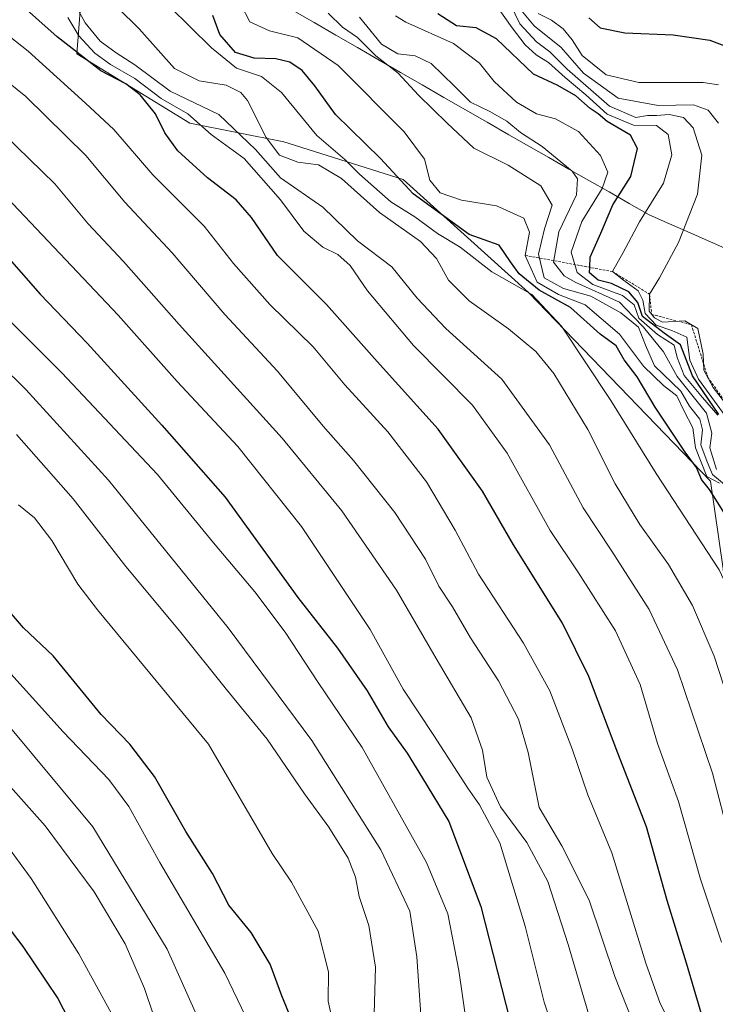
# Model space of a CAD drawing. Units: metres. Extents: x 593489 to 596922, y 4752202 to 4754563.
# Drawn here: x 596217 to 596356, y 4753833 to 4754029 of the extents above; entities that cross this region are included whole.
import ezdxf

# ---------------------------------------------------------------- set-up
doc = ezdxf.new("R2010")
doc.units = ezdxf.units.M
doc.header["$MEASUREMENT"] = 0
doc.linetypes.add('TRAZOS', pattern=[0.75, 0.5, -0.25])
for name, color, linetype, lineweight in [('Arbolado forestal CxS', 92, 'Continuous', 0), ('Curva de nivel maestra', 36, 'Continuous', 30), ('Curva de nivel normal', 36, 'Continuous', 0), ('Entidad de ámbito territorial', 19, 'Continuous', 0), ('Entidad de ámbito territorial CxS', 92, 'Continuous', 0), ('Escarpado lineal', 39, 'TRAZOS', 0), ('Municipio', 9, 'Continuous', 13), ('Municipio CxS', 142, 'Continuous', 0)]:
    doc.layers.add(name, color=color, linetype=linetype, lineweight=lineweight)

# ---------------------------------------------------------------- blocks, each defined once
blk = doc.blocks.new('*U178')
at = {"layer": 'Curva de nivel normal', "color": 36, "linetype": 'Continuous', "lineweight": 0}
blk.add_polyline3d([(596261.36, 4754032.26, 805), (596263.16, 4754028.82, 805), (596267.07, 4754027.01, 805), (596272.76, 4754025.66, 805), (596280.82, 4754020.08, 805), (596294, 4754006.84, 805), (596298.06, 4754001.38, 805), (596299.15, 4753997.19, 805), (596301.2, 4753994.67, 805), (596305.44, 4753993.2, 805), (596312.46, 4753992.09, 805), (596317.9, 4753989.6, 805), (596319.07, 4753986.85, 805), (596318.2, 4753982.19, 805), (596320.59, 4753976.82, 805), (596324.83, 4753974.36, 805), (596330.16, 4753972.32, 805), (596337.04, 4753966.43, 805), (596341.84, 4753960.05, 805), (596345.86, 4753956.22, 805), (596348.49, 4753954.14, 805), (596349.87, 4753951.22, 805), (596351.68, 4753947.72, 805), (596352.24, 4753943.76, 805), (596354.5, 4753938.03, 805), (596357, 4753936.7, 805)], dxfattribs=at)
blk = doc.blocks.new('*U180')
at = {"layer": 'Curva de nivel normal', "color": 36, "linetype": 'Continuous', "lineweight": 0}
blk.add_polyline3d([(596292.25, 4754030.04, 820), (596294.34, 4754028.73, 820), (596303.89, 4754024.51, 820), (596309.09, 4754020.56, 820), (596311.98, 4754016.9, 820), (596316.45, 4754012.81, 820), (596320.45, 4754010.48, 820), (596324.25, 4754009.46, 820), (596328.83, 4754006.93, 820), (596333.27, 4754002.15, 820), (596334.72, 4753998.82, 820), (596333.56, 4753995.52, 820), (596329.5, 4753988.94, 820), (596327.39, 4753982.81, 820), (596328.55, 4753978.77, 820), (596331.7, 4753976.38, 820), (596337.66, 4753974.19, 820), (596339.99, 4753972.28, 820), (596340.94, 4753969.65, 820), (596344.64, 4753966.39, 820), (596347.97, 4753964.27, 820), (596348.57, 4753961.81, 820), (596350, 4753958.2, 820), (596353.61, 4753953.77, 820), (596356.68, 4753950.27, 820)], dxfattribs=at)
blk = doc.blocks.new('*U183')
at = {"layer": 'Curva de nivel normal', "color": 36, "linetype": 'Continuous', "lineweight": 0}
blk.add_polyline3d([(596232.53, 4754035.9, 790), (596241.06, 4754027.43, 790), (596248.1, 4754019.54, 790), (596253.04, 4754017.04, 790), (596258.4, 4754016.21, 790), (596261.37, 4754014.72, 790), (596262.72, 4754013.12, 790), (596266.44, 4754005.74, 790), (596269.08, 4754002.17, 790), (596272.78, 4754000.78, 790), (596276.9, 4754000.28, 790), (596281.5, 4753997.53, 790), (596289.06, 4753990.76, 790), (596297.24, 4753984.94, 790), (596300.48, 4753981.59, 790), (596302.88, 4753977.23, 790), (596307, 4753973.11, 790), (596314.84, 4753967.54, 790), (596320.3, 4753963, 790), (596323.9, 4753958.6, 790), (596330.68, 4753947.38, 790), (596336.18, 4753936.55, 790), (596341.11, 4753928.42, 790), (596346.82, 4753920.46, 790), (596351.66, 4753912.28, 790), (596355.96, 4753902.15, 790), (596360.56, 4753888.04, 790)], dxfattribs=at)
blk = doc.blocks.new('*U187')
at = {"layer": 'Curva de nivel normal', "color": 36, "linetype": 'Continuous', "lineweight": 0}
blk.add_polyline3d([(596357.42, 4753845.03, 780), (596353.26, 4753857.6, 780), (596348.84, 4753873.11, 780), (596344.66, 4753884.7, 780), (596341.14, 4753896.45, 780), (596336.26, 4753907.2, 780), (596328.85, 4753918.77, 780), (596323.18, 4753927.22, 780), (596314.59, 4753942.68, 780), (596307.65, 4753952.3, 780), (596295.84, 4753964.21, 780), (596286.7, 4753975.11, 780), (596283.21, 4753980.13, 780), (596280.76, 4753982.38, 780), (596277.78, 4753983.81, 780), (596273.96, 4753986.99, 780), (596269.29, 4753993.3, 780), (596262.02, 4754001.54, 780), (596255.41, 4754006.32, 780), (596250.78, 4754010.48, 780), (596245.46, 4754013.49, 780), (596240.17, 4754017.54, 780), (596235.28, 4754020.32, 780), (596232.18, 4754022.55, 780), (596229.01, 4754026.04, 780), (596226.79, 4754029.67, 780)], dxfattribs=at)
blk = doc.blocks.new('*U189')
at = {"layer": 'Curva de nivel normal', "color": 36, "linetype": 'Continuous', "lineweight": 0}
blk.add_polyline3d([(596285.08, 4754029.78, 815), (596289.48, 4754024.38, 815), (596292.75, 4754022.45, 815), (596296.21, 4754022.06, 815), (596299.37, 4754020.5, 815), (596304.09, 4754015.96, 815), (596307.24, 4754012.78, 815), (596311.14, 4754010.95, 815), (596314.54, 4754009, 815), (596317.26, 4754006.73, 815), (596321.59, 4754003.96, 815), (596327.61, 4753998.98, 815), (596328.63, 4753997.49, 815), (596328.46, 4753994.25, 815), (596324.92, 4753986.89, 815), (596323.88, 4753980.86, 815), (596325.97, 4753978.1, 815), (596328.17, 4753976.83, 815), (596337.07, 4753972.86, 815), (596339.85, 4753969.88, 815), (596341.82, 4753967.87, 815), (596345.83, 4753962.92, 815), (596348.59, 4753957.98, 815), (596354.46, 4753950.69, 815), (596355.51, 4753946.65, 815), (596355.1, 4753943.77, 815), (596356.42, 4753939.45, 815)], dxfattribs=at)
blk = doc.blocks.new('*U191')
at = {"layer": 'Curva de nivel normal', "color": 36, "linetype": 'Continuous', "lineweight": 0}
blk.add_polyline3d([(596317.02, 4754031.61, 840), (596319.96, 4754028.04, 840), (596325.37, 4754023.67, 840), (596329.83, 4754018.58, 840), (596336.79, 4754013.61, 840), (596344.76, 4754012.09, 840), (596351.81, 4754012.24, 840), (596354.76, 4754011.19, 840), (596356.8, 4754008.62, 840)], dxfattribs=at)
blk = doc.blocks.new('*U196')
at = {"layer": 'Curva de nivel normal', "color": 36, "linetype": 'Continuous', "lineweight": 0}
blk.add_polyline3d([(596320.79, 4754030.49, 845), (596323.48, 4754029.18, 845), (596325.76, 4754027.46, 845), (596327.58, 4754025.26, 845), (596329.57, 4754022.09, 845), (596334.41, 4754018.27, 845), (596340.91, 4754016.69, 845), (596353.76, 4754016.74, 845), (596356.83, 4754016.23, 845)], dxfattribs=at)
blk = doc.blocks.new('*U203')
at = {"layer": 'Curva de nivel normal', "color": 36, "linetype": 'Continuous', "lineweight": 0}
blk.add_polyline3d([(596358.18, 4753950.11, 830), (596352.83, 4753957.47, 830), (596351.1, 4753961.28, 830), (596350.48, 4753965.85, 830), (596347.5, 4753967.2, 830), (596344.4, 4753968.27, 830), (596342.18, 4753970.55, 830), (596341.7, 4753973.24, 830), (596340.76, 4753975.13, 830), (596337.83, 4753977.22, 830), (596335.66, 4753978.95, 830), (596337.8, 4753982.77, 830), (596341.03, 4753988.89, 830), (596345.86, 4753996.58, 830), (596347.52, 4754002.27, 830), (596346.8, 4754006.32, 830), (596344.44, 4754008.14, 830), (596339.84, 4754008.2, 830), (596334.6, 4754010.36, 830), (596330.33, 4754014.25, 830), (596326.19, 4754017.72, 830), (596322.88, 4754020.69, 830), (596320.4, 4754022.22, 830), (596318.19, 4754024.22, 830), (596315.58, 4754027.64, 830), (596312.66, 4754031.78, 830)], dxfattribs=at)
blk = doc.blocks.new('*U210')
at = {"layer": 'Curva de nivel normal', "color": 36, "linetype": 'Continuous', "lineweight": 0}
blk.add_polyline3d([(596359.14, 4753865.21, 785), (596355.66, 4753878.79, 785), (596348.61, 4753899.44, 785), (596342.97, 4753911.45, 785), (596335.48, 4753923.14, 785), (596329.77, 4753931.78, 785), (596323.02, 4753944.35, 785), (596313.5, 4753957.44, 785), (596302.32, 4753967.58, 785), (596296.62, 4753973.62, 785), (596291.53, 4753979.89, 785), (596284.67, 4753985.06, 785), (596277.72, 4753991.82, 785), (596269.31, 4753997.67, 785), (596264.32, 4754003.35, 785), (596256.93, 4754010.3, 785), (596247.26, 4754014.96, 785), (596240.17, 4754020.25, 785), (596236.44, 4754022.64, 785), (596233.26, 4754025, 785), (596230.23, 4754028.6, 785), (596227.1, 4754034.39, 785)], dxfattribs=at)
blk = doc.blocks.new('*U212')
at = {"layer": 'Curva de nivel normal', "color": 36, "linetype": 'Continuous', "lineweight": 0}
blk.add_polyline3d([(596278.84, 4754030.54, 810), (596281.7, 4754027.73, 810), (596284.66, 4754025.7, 810), (596288.34, 4754022.04, 810), (596292.81, 4754018.59, 810), (596296.87, 4754014.17, 810), (596302.63, 4754008.56, 810), (596307.94, 4754003.61, 810), (596314.78, 4754000.18, 810), (596321.33, 4753996.1, 810), (596323.6, 4753992.2, 810), (596322.04, 4753987.51, 810), (596320.87, 4753982.41, 810), (596321.98, 4753977.73, 810), (596325.84, 4753975.54, 810), (596331.34, 4753974.04, 810), (596337.34, 4753970.7, 810), (596340.82, 4753967.85, 810), (596342.25, 4753964.28, 810), (596344.06, 4753960.12, 810), (596349.3, 4753955.08, 810), (596351.04, 4753952.1, 810), (596353.13, 4753949.5, 810), (596353.66, 4753947.36, 810), (596353.32, 4753944.34, 810), (596354.56, 4753940.93, 810), (596355.64, 4753938.44, 810), (596359.62, 4753935.1, 810)], dxfattribs=at)
blk = doc.blocks.new('*U218')
at = {"layer": 'Curva de nivel normal', "color": 36, "linetype": 'Continuous', "lineweight": 0}
blk.add_polyline3d([(596242.88, 4754036.06, 795), (596255.48, 4754023.62, 795), (596260.52, 4754019.55, 795), (596265.47, 4754017.88, 795), (596269.51, 4754014.72, 795), (596276.58, 4754006.1, 795), (596282.13, 4754001.3, 795), (596285.09, 4753998.39, 795), (596291.34, 4753992.85, 795), (596296.13, 4753989.88, 795), (596300.69, 4753986.57, 795), (596305.18, 4753983.84, 795), (596311.5, 4753978.87, 795), (596319.53, 4753974.36, 795), (596325.46, 4753968.02, 795), (596335.34, 4753953.21, 795), (596344.4, 4753938.59, 795), (596356.96, 4753919.4, 795), (596362.68, 4753907.16, 795), (596366.8, 4753892.86, 795), (596371.66, 4753877.21, 795), (596377.07, 4753857.5, 795), (596381.7, 4753844.58, 795), (596389.86, 4753823.34, 795)], dxfattribs=at)
blk = doc.blocks.new('*U221')
at = {"layer": 'Curva de nivel normal', "color": 36, "linetype": 'Continuous', "lineweight": 0}
blk.add_polyline3d([(596360.55, 4753949.58, 835), (596355.77, 4753955.8, 835), (596353.92, 4753959.28, 835), (596353.77, 4753962.47, 835), (596352.73, 4753967.59, 835), (596350.1, 4753969.08, 835), (596345.64, 4753968.82, 835), (596344.01, 4753969.72, 835), (596342.94, 4753971.07, 835), (596343.06, 4753974.43, 835), (596345.07, 4753977.72, 835), (596348.82, 4753984.74, 835), (596352.62, 4753994.39, 835), (596353.49, 4754002.19, 835), (596351.77, 4754007.68, 835), (596349.86, 4754009.75, 835), (596346.98, 4754010.34, 835), (596344.41, 4754010.11, 835), (596342.62, 4754010.14, 835), (596340.29, 4754009.73, 835), (596335.02, 4754011.97, 835), (596326.55, 4754019.36, 835), (596323.12, 4754022.82, 835), (596320.46, 4754024.81, 835), (596317.14, 4754028.46, 835), (596315.26, 4754032.28, 835)], dxfattribs=at)
blk = doc.blocks.new('*U223')
at = {"layer": 'Curva de nivel maestra', "color": 36, "linetype": 'Continuous', "lineweight": 30}
blk.add_polyline3d([(596330.88, 4754029.62, 850), (596333.16, 4754027.65, 850), (596338.09, 4754026.65, 850), (596347.74, 4754026.26, 850), (596355.07, 4754025.14, 850), (596361.95, 4754022.6, 850)], dxfattribs=at)
blk = doc.blocks.new('*U225')
at = {"layer": 'Curva de nivel maestra', "color": 36, "linetype": 'Continuous', "lineweight": 30}
blk.add_polyline3d([(596356.9, 4753950.41, 825), (596351.65, 4753958.15, 825), (596349.26, 4753964.29, 825), (596345.96, 4753966.66, 825), (596341.63, 4753970, 825), (596340.73, 4753972.76, 825), (596338.9, 4753974.93, 825), (596335.42, 4753976.55, 825), (596332.8, 4753977.21, 825), (596331.05, 4753978.71, 825), (596331.0992, 4753979.7963, 825), (596331.19, 4753981.8, 825), (596333.33, 4753986.61, 825), (596335.74, 4753992.31, 825), (596339.32, 4753997.91, 825), (596340.64, 4754003.55, 825), (596339.21, 4754006.21, 825), (596334.57, 4754008.94, 825), (596332.77, 4754010.47, 825), (596331.16, 4754011.53, 825), (596328.32, 4754014.02, 825), (596324.72, 4754016.13, 825), (596319.84, 4754018.39, 825), (596312.46, 4754025.42, 825), (596308.41, 4754027.65, 825), (596304.48, 4754028.06, 825), (596300.71, 4754030.41, 825)], dxfattribs=at)
blk = doc.blocks.new('*U226')
at = {"layer": 'Curva de nivel maestra', "color": 36, "linetype": 'Continuous', "lineweight": 30}
blk.add_polyline3d([(596354.68, 4753826.36, 775), (596350.44, 4753840.79, 775), (596346.56, 4753853.37, 775), (596342.42, 4753868.08, 775), (596336.68, 4753882.77, 775), (596330.88, 4753898.09, 775), (596325.63, 4753908.7, 775), (596315.85, 4753924.4, 775), (596309.64, 4753935.08, 775), (596300.79, 4753947.49, 775), (596288.61, 4753960.98, 775), (596278.48, 4753972.38, 775), (596268.67, 4753982.19, 775), (596263.51, 4753989.75, 775), (596260.44, 4753993.31, 775), (596254.69, 4753997.7, 775), (596248.78, 4754003.08, 775), (596246.18, 4754006.64, 775), (596244.32, 4754010.46, 775), (596241.21, 4754014.24, 775), (596238.4, 4754016.43, 775), (596233.36, 4754019.06, 775), (596224.66, 4754025.8, 775), (596217.32, 4754032.36, 775)], dxfattribs=at)
blk = doc.blocks.new('*U232')
at = {"layer": 'Curva de nivel maestra', "color": 36, "linetype": 'Continuous', "lineweight": 30}
blk.add_polyline3d([(596358.57, 4753929.81, 800), (596355.05, 4753935.42, 800), (596353.4, 4753937.43, 800), (596352.44, 4753939.81, 800), (596350.18, 4753942.88, 800), (596344.18, 4753951.88, 800), (596340.57, 4753957.93, 800), (596337.98, 4753961.35, 800), (596336.4, 4753964.09, 800), (596333.19, 4753966.44, 800), (596327.23, 4753971.79, 800), (596320.98, 4753975.23, 800), (596316.96, 4753978.51, 800), (596315.23, 4753980.89, 800), (596312.96, 4753984.24, 800), (596307, 4753986.36, 800), (596295.77, 4753994.49, 800), (596289.25, 4754001.51, 800), (596280.31, 4754010.32, 800), (596276.17, 4754016.05, 800), (596273.63, 4754019.1, 800), (596271.18, 4754020.74, 800), (596268.32, 4754021.43, 800), (596264.03, 4754021.58, 800), (596260.32, 4754022.69, 800), (596257.14, 4754026.32, 800), (596255.79, 4754030.09, 800)], dxfattribs=at)

msp = doc.modelspace()

# ---------------------------------------------------------------- linework, layer by layer
at = {"layer": 'Arbolado forestal CxS', "color": 92, "linetype": 'Continuous', "lineweight": 0}
for points in [[(596229.8167, 4754038.7187, 789.520017), (596228.5613, 4754022.4121, 773.24554), (596251.1411, 4754008.6139, 778.579195), (596269.9579, 4754004.8505, 789.759612), (596293.7921, 4753997.3245, 799.975947), (596318.8807, 4753974.7449, 795.001904), (596355.2579, 4753937.1149, 803.853519), (596357.7667, 4753919.5521, 795.715366), (596359.0213, 4753903.2453, 792.786586), (596365.2935, 4753900.7367, 796.313624), (596374.0745, 4753904.5005, 803.477639), (596391.6363, 4753893.2105, 814.292228), (596411.7067, 4753875.6495, 824.898693), (596414.2153, 4753848.0531, 815.510431), (596422.9963, 4753830.4915, 816.080928)], [(596422.9963, 4753830.4915, 816.080928), (596414.2153, 4753848.0531, 815.510431), (596411.7067, 4753875.6495, 824.898693), (596391.6363, 4753893.2105, 814.292228), (596374.0745, 4753904.5005, 803.477639), (596365.2935, 4753900.7367, 796.313624), (596359.0213, 4753903.2453, 792.786586), (596357.7667, 4753919.5521, 795.715366), (596355.2579, 4753937.1149, 803.853519), (596318.8807, 4753974.7449, 795.001904), (596293.7921, 4753997.3245, 799.975947), (596269.9579, 4754004.8505, 789.759612), (596251.1411, 4754008.6139, 778.579195), (596228.5613, 4754022.4121, 773.24554), (596229.8167, 4754038.7187, 789.520017)], [(596229.8167, 4754038.7187, 789.520017), (596228.5613, 4754022.4121, 773.24554), (596251.1411, 4754008.6139, 778.579195), (596269.9579, 4754004.8505, 789.759612), (596293.7921, 4753997.3245, 799.975947), (596318.8807, 4753974.7449, 795.001904), (596355.2579, 4753937.1149, 803.853519), (596357.7667, 4753919.5521, 795.715366), (596359.0213, 4753903.2453, 792.786586), (596365.2935, 4753900.7367, 796.313624), (596374.0745, 4753904.5005, 803.477639), (596391.6363, 4753893.2105, 814.292228), (596411.7067, 4753875.6495, 824.898693), (596414.2153, 4753848.0531, 815.510431), (596422.9963, 4753830.4915, 816.080928)], [(596229.8167, 4754038.7187, 789.520017), (596228.5613, 4754022.4121, 773.24554), (596251.1411, 4754008.6139, 778.579195), (596269.9579, 4754004.8505, 789.759612), (596293.7921, 4753997.3245, 799.975947), (596318.8807, 4753974.7449, 795.001904), (596355.2579, 4753937.1149, 803.853519), (596357.7667, 4753919.5521, 795.715366), (596359.0213, 4753903.2453, 792.786586), (596365.2935, 4753900.7367, 796.313624), (596374.0745, 4753904.5005, 803.477639), (596391.6363, 4753893.2105, 814.292228), (596411.7067, 4753875.6495, 824.898693), (596414.2153, 4753848.0531, 815.510431), (596422.9963, 4753830.4915, 816.080928)]]:
    msp.add_polyline3d(points, dxfattribs=at)
at = {"layer": 'Curva de nivel maestra', "color": 36, "linetype": 'Continuous', "lineweight": 30}
for points in [[(596213.67, 4753983.06, 750), (596221.22, 4753974.46, 750), (596230.65, 4753964.65, 750), (596245.6, 4753948.3, 750), (596258.2, 4753933.92, 750), (596272.73, 4753913.85, 750), (596280.67, 4753903.73, 750), (596286.64, 4753895.22, 750), (596290.83, 4753888.04, 750), (596294.57, 4753882.76, 750), (596297.67, 4753877.8, 750), (596302.92, 4753869.11, 750), (596309.35, 4753852.11, 750), (596316.81, 4753822.94, 750)], [(596274.04, 4753823.47, 725), (596269.55, 4753834.27, 725), (596267.2, 4753840.62, 725), (596263.39, 4753846.93, 725), (596258.94, 4753852.38, 725), (596255.72, 4753858.7, 725), (596250.37, 4753867.14, 725), (596244.07, 4753878.11, 725), (596239.17, 4753884.54, 725), (596233.43, 4753890.46, 725), (596223.84, 4753902.2, 725), (596217.89, 4753907.8, 725), (596213.45, 4753912.99, 725)], [(596210.92, 4753853.08, 700), (596217.78, 4753844.16, 700), (596224.78, 4753833.77, 700), (596231.3, 4753821.11, 700), (596234.29, 4753809.44, 700), (596239.35, 4753791.72, 700), (596250.25, 4753763.08, 700), (596261.66, 4753737.02, 700), (596270.97, 4753718.52, 700), (596272.92, 4753713.56, 700), (596274.87, 4753704.66, 700), (596274.75, 4753693.78, 700), (596274.89, 4753687.62, 700), (596276.08, 4753678.46, 700), (596278.48, 4753665.88, 700), (596280.83, 4753657.2, 700), (596285.8, 4753644.17, 700), (596296.57, 4753620.27, 700), (596311.79, 4753592.82, 700), (596323.28, 4753572.32, 700)]]:
    msp.add_polyline3d(points, dxfattribs=at)
at = {"layer": 'Curva de nivel normal', "color": 36, "linetype": 'Continuous', "lineweight": 0}
for points in [[(596196.53, 4754031.5, 765), (596218.38, 4754013.92, 765), (596230.38, 4754002.14, 765), (596238.14, 4753992.84, 765), (596247.62, 4753982.66, 765), (596258.14, 4753970.36, 765), (596268.66, 4753959.09, 765), (596277.83, 4753948.05, 765), (596283.87, 4753941.24, 765), (596292.12, 4753930.82, 765), (596298.24, 4753921.51, 765), (596300.94, 4753916.09, 765), (596303.69, 4753911.99, 765), (596307.25, 4753905.79, 765), (596312.83, 4753897.2, 765), (596316.87, 4753889.57, 765), (596318.79, 4753882.87, 765), (596321, 4753871.88, 765), (596325.5, 4753864.24, 765), (596331, 4753853.43, 765), (596336.1, 4753838.16, 765), (596343.33, 4753819.97, 765)], [(596208.64, 4754030.99, 770), (596218.82, 4754022.95, 770), (596230.31, 4754012.59, 770), (596235.96, 4754007.31, 770), (596243.78, 4753998.28, 770), (596254.05, 4753988.03, 770), (596259.87, 4753980.57, 770), (596267.17, 4753972.37, 770), (596275.82, 4753963.89, 770), (596282.13, 4753956.34, 770), (596290.77, 4753946.91, 770), (596298.5, 4753936.93, 770), (596304.23, 4753927.27, 770), (596308.86, 4753918.54, 770), (596317.83, 4753904.75, 770), (596323.12, 4753895.18, 770), (596327.64, 4753883.44, 770), (596330.68, 4753874.46, 770), (596335.53, 4753862.86, 770), (596342.32, 4753840.8, 770), (596345.14, 4753832.77, 770), (596346.92, 4753829.44, 770)], [(596211.41, 4754008.85, 760), (596224.21, 4753996.5, 760), (596230.86, 4753988.51, 760), (596237.93, 4753980.94, 760), (596249, 4753968.36, 760), (596269.62, 4753945.66, 760), (596281.53, 4753931.17, 760), (596292.44, 4753915.34, 760), (596300.39, 4753901.66, 760), (596307.37, 4753889.84, 760), (596309.66, 4753883.39, 760), (596310.54, 4753877.94, 760), (596313.24, 4753872.07, 760), (596318.55, 4753864.95, 760), (596322.74, 4753857.11, 760), (596326.8, 4753844.55, 760), (596330.91, 4753830.48, 760)], [(596209.93, 4753998.63, 755), (596236.85, 4753970.22, 755), (596248.62, 4753956.98, 755), (596260.78, 4753944.02, 755), (596273.5, 4753928.02, 755), (596287.19, 4753907.43, 755), (596293.82, 4753895.52, 755), (596299.96, 4753886.32, 755), (596306.72, 4753875.76, 755), (596309.05, 4753872.42, 755), (596313.14, 4753864.84, 755), (596318.18, 4753848.21, 755), (596322, 4753833.03, 755), (596328.21, 4753814.57, 755)], [(596196.08, 4753988.25, 745), (596225.57, 4753958.73, 745), (596244.68, 4753938.41, 745), (596255.92, 4753924.8, 745), (596264.17, 4753914.99, 745), (596270.2, 4753906.9, 745), (596276.83, 4753896.86, 745), (596285.61, 4753883.91, 745), (596298.5, 4753860.94, 745), (596302.73, 4753850.7, 745), (596304.9, 4753839.35, 745), (596306.62, 4753827.84, 745)], [(596208.11, 4753965.48, 740), (596218.37, 4753955.4, 740), (596234.93, 4753937.29, 740), (596258.83, 4753907.8, 740), (596275.52, 4753885.28, 740), (596289.32, 4753863.46, 740), (596295.13, 4753851.2, 740), (596296.54, 4753842.08, 740), (596297.68, 4753825.71, 740)], [(596288, 4753830.71, 735), (596288.27, 4753840, 735), (596286.95, 4753848.34, 735), (596285.01, 4753854.11, 735), (596284.28, 4753858, 735), (596282.78, 4753861.78, 735), (596278.97, 4753868.01, 735), (596274.08, 4753874.64, 735), (596266.65, 4753885.56, 735), (596258.5, 4753895.46, 735), (596249.12, 4753907.22, 735), (596238.34, 4753920.04, 735), (596227.84, 4753933.59, 735), (596216.54, 4753946.44, 735)], [(596216.89, 4753932.37, 730), (596220.09, 4753929.79, 730), (596223.57, 4753925.27, 730), (596228.81, 4753916.51, 730), (596232.72, 4753911.42, 730), (596254.88, 4753884.58, 730), (596267.59, 4753862.74, 730), (596271.46, 4753856.99, 730), (596276.84, 4753847.2, 730), (596278.88, 4753839.1, 730), (596278.78, 4753833.23, 730), (596279.62, 4753829.6, 730)], [(596214.8, 4753899.28, 720), (596225.84, 4753887.04, 720), (596234.98, 4753877.53, 720), (596239, 4753872.14, 720), (596245.16, 4753860.9, 720), (596258.14, 4753838.83, 720), (596262.38, 4753830.08, 720), (596264.36, 4753826.39, 720), (596266.18, 4753820.67, 720), (596270.05, 4753805.92, 720), (596279.32, 4753781.71, 720), (596289.05, 4753757.75, 720), (596295.84, 4753743.54, 720), (596304.26, 4753728.44, 720), (596308.61, 4753716.83, 720), (596310.12, 4753710.41, 720), (596312.82, 4753690.67, 720), (596315.62, 4753677.32, 720), (596321.84, 4753658.54, 720), (596332.56, 4753632.92, 720), (596343.14, 4753613.47, 720), (596354.29, 4753593.64, 720), (596363.54, 4753578.91, 720), (596370.73, 4753569.22, 720)], [(596214.31, 4753889.01, 715), (596231.75, 4753868.08, 715), (596246.66, 4753843.62, 715), (596252.22, 4753831.11, 715), (596255.85, 4753822.43, 715), (596260.91, 4753806.4, 715), (596276.46, 4753766.16, 715), (596296.34, 4753724.15, 715), (596299.11, 4753717.89, 715), (596301.51, 4753708.53, 715), (596303.01, 4753692.37, 715), (596305.85, 4753677.03, 715), (596308.94, 4753667.2, 715), (596313.06, 4753656.91, 715), (596318.51, 4753641.58, 715), (596326.62, 4753624.33, 715), (596344.06, 4753593.17, 715), (596354.68, 4753576.04, 715)], [(596208.87, 4753883.24, 710), (596222.22, 4753868.25, 710), (596232.04, 4753855.1, 710), (596238.22, 4753844.69, 710), (596242.09, 4753835.75, 710), (596245.52, 4753825.68, 710), (596250.38, 4753812.11, 710), (596257.04, 4753792.49, 710), (596270.44, 4753759.07, 710), (596282.46, 4753733.18, 710), (596289.87, 4753718.31, 710), (596292.89, 4753705.24, 710), (596293.32, 4753692.56, 710), (596294.87, 4753680.57, 710), (596299.21, 4753665.25, 710), (596309.36, 4753638.06, 710), (596316.66, 4753622.95, 710), (596324.11, 4753610.84, 710), (596335.9, 4753589.2, 710), (596344.29, 4753574.99, 710)], [(596212.26, 4753867.45, 705), (596219.45, 4753857.76, 705), (596229, 4753842.66, 705), (596235.5, 4753830.78, 705), (596240.15, 4753818.72, 705), (596246.99, 4753796.26, 705), (596255.74, 4753772.77, 705), (596262.16, 4753756.08, 705), (596272.12, 4753734.34, 705), (596280.46, 4753719.03, 705), (596284, 4753709.24, 705), (596284.55, 4753703.06, 705), (596284.01, 4753692.77, 705), (596285.34, 4753680.75, 705), (596290.6, 4753660.77, 705), (596301.35, 4753633.1, 705), (596315.92, 4753605.28, 705), (596334.32, 4753572.02, 705)]]:
    msp.add_polyline3d(points, dxfattribs=at)
at = {"layer": 'Entidad de ámbito territorial', "color": 19, "linetype": 'Continuous', "lineweight": 0}
msp.add_polyline3d([(596271.685, 4754031.1533, 808.0208), (596276.0075, 4754028.665, 807.356), (596280.33, 4754026.1767, 807.8512), (596284.6525, 4754023.6883, 808.1784), (596288.975, 4754021.2, 809.9359), (596293.2975, 4754018.7117, 809.7928), (596297.62, 4754016.2233, 811.0097), (596301.9425, 4754013.735, 812.0535), (596306.265, 4754011.2467, 812.9876), (596310.5875, 4754008.7583, 812.8805), (596314.91, 4754006.27, 813.4468), (596318.9171, 4754003.9871, 813.6651), (596322.9243, 4754001.7043, 813.6591), (596326.9314, 4753999.4214, 814.0664), (596330.9386, 4753997.1386, 816.4559), (596334.9457, 4753994.8557, 821.5357), (596338.9529, 4753992.5729, 826.1643), (596342.96, 4753990.29, 829.8915), (596347.05, 4753988.496, 832.6141), (596351.14, 4753986.702, 835.3539), (596355.23, 4753984.908, 838.3707), (596359.32, 4753983.114, 841.1061)], dxfattribs=at)
at = {"layer": 'Entidad de ámbito territorial CxS', "color": 92, "linetype": 'Continuous', "lineweight": 0}
msp.add_polyline3d([(596359.32, 4753983.114, 841.1061), (596355.23, 4753984.908, 838.3707), (596351.14, 4753986.702, 835.3539), (596347.05, 4753988.496, 832.6141), (596342.96, 4753990.29, 829.8915), (596338.9529, 4753992.5729, 826.1643), (596334.9457, 4753994.8557, 821.5357), (596330.9386, 4753997.1386, 816.4559), (596326.9314, 4753999.4214, 814.0664), (596322.9243, 4754001.7043, 813.6591), (596318.9171, 4754003.9871, 813.6651), (596314.91, 4754006.27, 813.4468), (596310.5875, 4754008.7583, 812.8805), (596306.265, 4754011.2467, 812.9876), (596301.9425, 4754013.735, 812.0535), (596297.62, 4754016.2233, 811.0097), (596293.2975, 4754018.7117, 809.7928), (596288.975, 4754021.2, 809.9359), (596284.6525, 4754023.6883, 808.1784), (596280.33, 4754026.1767, 807.8512), (596276.0075, 4754028.665, 807.356), (596271.685, 4754031.1533, 808.0208)], dxfattribs=at)
at = {"layer": 'Escarpado lineal', "color": 39, "linetype": 'TRAZOS', "lineweight": 0}
msp.add_polyline3d([(596318.2, 4753982.19, 804.4024), (596335.66, 4753978.95, 829.8519), (596343.06, 4753974.43, 835.1648), (596343.47, 4753970.4, 830.3363), (596351.41, 4753968.33, 832.4653), (596354.6984, 4753957.8158, 834.5365), (596360.55, 4753949.58, 830.6691)], dxfattribs=at)
at = {"layer": 'Municipio', "color": 9, "linetype": 'Continuous', "lineweight": 13}
msp.add_polyline3d([(596271.685, 4754031.1533, 808.0208), (596276.0075, 4754028.665, 807.356), (596280.33, 4754026.1767, 807.8512), (596284.6525, 4754023.6883, 808.1784), (596288.975, 4754021.2, 809.9359), (596293.2975, 4754018.7117, 809.7928), (596297.62, 4754016.2233, 811.0097), (596301.9425, 4754013.735, 812.0535), (596306.265, 4754011.2467, 812.9876), (596310.5875, 4754008.7583, 812.8805), (596314.91, 4754006.27, 813.4468), (596318.9171, 4754003.9871, 813.6651), (596322.9243, 4754001.7043, 813.6591), (596326.9314, 4753999.4214, 814.0664), (596330.9386, 4753997.1386, 816.4559), (596334.9457, 4753994.8557, 821.5357), (596338.9529, 4753992.5729, 826.1643), (596342.96, 4753990.29, 829.8915), (596347.05, 4753988.496, 832.6141), (596351.14, 4753986.702, 835.3539), (596355.23, 4753984.908, 838.3707), (596359.32, 4753983.114, 841.1061)], dxfattribs=at)
msp.add_polyline3d([(596271.685, 4754031.1533, 808.0208), (596276.0075, 4754028.665, 807.356), (596280.33, 4754026.1767, 807.8512), (596284.6525, 4754023.6883, 808.1784), (596288.975, 4754021.2, 809.9359), (596293.2975, 4754018.7117, 809.7928), (596297.62, 4754016.2233, 811.0097), (596301.9425, 4754013.735, 812.0535), (596306.265, 4754011.2467, 812.9876), (596310.5875, 4754008.7583, 812.8805), (596314.91, 4754006.27, 813.4468), (596318.9171, 4754003.9871, 813.6651), (596322.9243, 4754001.7043, 813.6591), (596326.9314, 4753999.4214, 814.0664), (596330.9386, 4753997.1386, 816.4559), (596334.9457, 4753994.8557, 821.5357), (596338.9529, 4753992.5729, 826.1643), (596342.96, 4753990.29, 829.8915), (596347.05, 4753988.496, 832.6141), (596351.14, 4753986.702, 835.3539), (596355.23, 4753984.908, 838.3707), (596359.32, 4753983.114, 841.1061)], dxfattribs=at)
at = {"layer": 'Municipio CxS', "color": 142, "linetype": 'Continuous', "lineweight": 0}
for points in [[(596271.685, 4754031.1533, 808.0208), (596276.0075, 4754028.665, 807.356), (596280.33, 4754026.1767, 807.8512), (596284.6525, 4754023.6883, 808.1784), (596288.975, 4754021.2, 809.9359), (596293.2975, 4754018.7117, 809.7928), (596297.62, 4754016.2233, 811.0097), (596301.9425, 4754013.735, 812.0535), (596306.265, 4754011.2467, 812.9876), (596310.5875, 4754008.7583, 812.8805), (596314.91, 4754006.27, 813.4468), (596318.9171, 4754003.9871, 813.6651), (596322.9243, 4754001.7043, 813.6591), (596326.9314, 4753999.4214, 814.0664), (596330.9386, 4753997.1386, 816.4559), (596334.9457, 4753994.8557, 821.5357), (596338.9529, 4753992.5729, 826.1643), (596342.96, 4753990.29, 829.8915), (596347.05, 4753988.496, 832.6141), (596351.14, 4753986.702, 835.3539), (596355.23, 4753984.908, 838.3707), (596359.32, 4753983.114, 841.1061)], [(596359.32, 4753983.114, 841.1061), (596355.23, 4753984.908, 838.3707), (596351.14, 4753986.702, 835.3539), (596347.05, 4753988.496, 832.6141), (596342.96, 4753990.29, 829.8915), (596338.9529, 4753992.5729, 826.1643), (596334.9457, 4753994.8557, 821.5357), (596330.9386, 4753997.1386, 816.4559), (596326.9314, 4753999.4214, 814.0664), (596322.9243, 4754001.7043, 813.6591), (596318.9171, 4754003.9871, 813.6651), (596314.91, 4754006.27, 813.4468), (596310.5875, 4754008.7583, 812.8805), (596306.265, 4754011.2467, 812.9876), (596301.9425, 4754013.735, 812.0535), (596297.62, 4754016.2233, 811.0097), (596293.2975, 4754018.7117, 809.7928), (596288.975, 4754021.2, 809.9359), (596284.6525, 4754023.6883, 808.1784), (596280.33, 4754026.1767, 807.8512), (596276.0075, 4754028.665, 807.356), (596271.685, 4754031.1533, 808.0208)]]:
    msp.add_polyline3d(points, dxfattribs=at)

# ---------------------------------------------------------------- block references
at = {"layer": 'Curva de nivel maestra', "color": 36, "linetype": 'Continuous', "lineweight": 30}
for name in ['*U232', '*U225', '*U223', '*U226']:
    msp.add_blockref(name, (0, 0), dxfattribs=at)
at = {"layer": 'Curva de nivel normal', "color": 36, "linetype": 'Continuous', "lineweight": 0}
for name in ['*U218', '*U178', '*U212', '*U189', '*U180', '*U203', '*U221', '*U191', '*U196', '*U187', '*U210', '*U183']:
    msp.add_blockref(name, (0, 0), dxfattribs=at)

doc.saveas('drawing.dxf')
